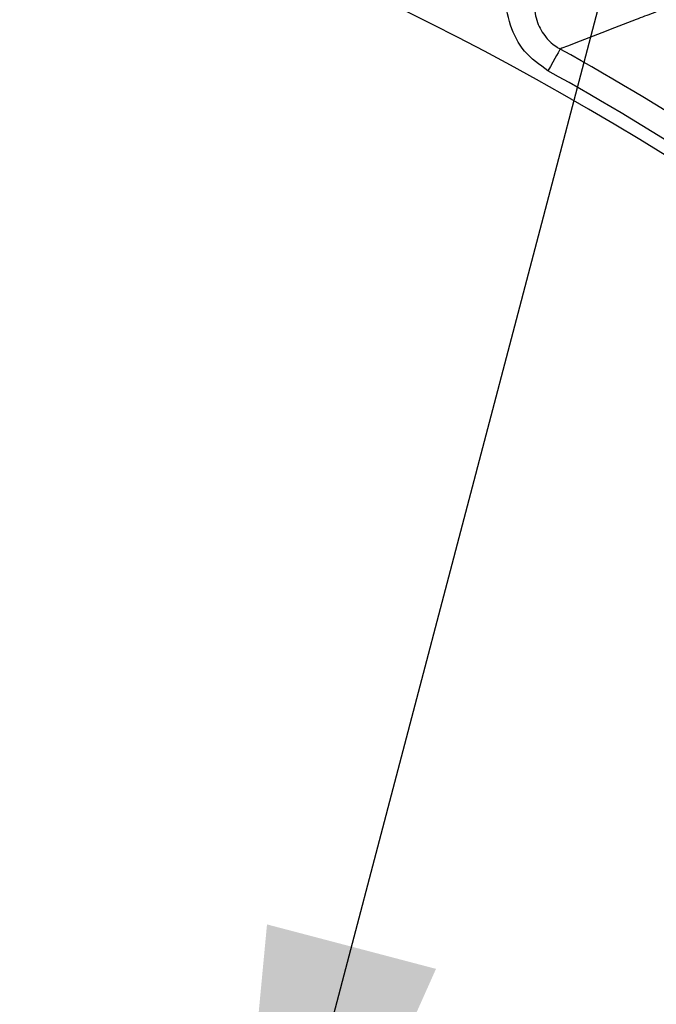
# Model space of a CAD drawing. Units: inches. Extents: x 0.3 to 16.7, y 0.2 to 10.8.
# Drawn here: x 2.5 to 2.7, y 6 to 6.3 of the extents above; entities that cross this region are included whole.
import ezdxf

# ---------------------------------------------------------------- set-up
doc = ezdxf.new("R2010")
doc.units = ezdxf.units.IN
doc.header["$MEASUREMENT"] = 0
doc.layers.add('OBJECT', color=7, linetype='Continuous')
doc.styles.add('SLDTEXTSTYLE1', font='TXT', dxfattribs={"width": 0.7})
doc.dimstyles.new('SLDDIMSTYLE7', dxfattribs={"dimtxt": 0.1055230034722222, "dimasz": 0.156, "dimexe": 0, "dimexo": 0.0625, "dimgap": 0.02638075086805555, "dimtad": 0, "dimtih": 1, "dimtoh": 1, "dimdec": 4, "dimlfac": 2, "dimzin": 4, "dimdsep": 46, "dimtxsty": 'SLDTEXTSTYLE1', "dimsah": 1, "dimcen": 0.09, "dimadec": 1, "dimazin": 1, "dimtfac": 1, "dimtdec": 1, "dimtofl": 0, "dimtmove": 0, "dimatfit": 3, "dimfxl": 0, "dimfrac": 2, "dimtolj": 1, "dimtzin": 12, "dimarcsym": 0})
doc.dimstyles.new('SLDDIMSTYLE8', dxfattribs={"dimtxt": 0.18, "dimasz": 0.156, "dimexe": 0, "dimexo": 0.0625, "dimgap": 0, "dimtad": 0, "dimtih": 1, "dimtoh": 1, "dimdec": 0, "dimrnd": 1e-09, "dimzin": 0, "dimdsep": 46, "dimtxsty": 'Standard', "dimsah": 1, "dimcen": 0.09, "dimadec": 0, "dimazin": 0, "dimtfac": 0.156, "dimtdec": 0, "dimtofl": 0, "dimtmove": 0, "dimatfit": 3, "dimfxl": 0, "dimfrac": 2, "dimtolj": 1, "dimtzin": 0, "dimarcsym": 0})

# ---------------------------------------------------------------- blocks, each defined once
blk = doc.blocks.new('_D_7')
at = {"layer": 'OBJECT'}
for p, q in [((2.245404790297613, 5.131334052887667), (2.245404790297613, 3.371385702823931)), ((2.762005290221223, 4.666748193766883), (3.340475192310671, 3.664808932698551))]:
    blk.add_line(p, q, dxfattribs=at)
for start, end in [(293.3658595306158, 300.0000000000005), (270.0000000000008, 278.8837991215011)]:
    blk.add_arc((2.245404790297613, 5.56152650685007), 2.06514080402614, start, end, dxfattribs=at)
for points in [[(3.277975192310672, 3.773062108171606), (3.127889325390065, 3.723199972731076), (3.152173578339459, 3.677218725915772)], [(2.245404790297613, 3.496385702823931), (2.402273874961684, 3.476283705991362), (2.400314031520135, 3.528246760305794)]]:
    blk.add_solid(points, dxfattribs=at)
at = {"layer": 'OBJECT', "insert": (2.626826603289826, 3.633565964341068), "char_height": 0.1041666666666667, "attachment_point": 1, "style": 'SLDTEXTSTYLE1'}
blk.add_mtext('30.0°', dxfattribs=at)
blk = doc.blocks.new('_D_8')
at = {"layer": 'OBJECT'}
for p, q in [((2.245404790297612, 5.131334052887667), (2.245404790297612, 3.371385702823933)), ((1.45322213678519, 4.769343853337653), (0.6967413760173685, 4.012863092569834))]:
    blk.add_line(p, q, dxfattribs=at)
for radius, start, end in [(2.065140804026142, 225.0000000000007, 241.0072015382885), (2.065140804026141, 252.8011145289657, 270.0000000000008)]:
    blk.add_arc((2.245404790297612, 5.561526506850073), radius, start, end, dxfattribs=at)
for points in [[(0.785129723665687, 4.101251440218152), (0.8818386589144779, 3.976113988417961), (0.9171962684037945, 4.014243235082444)], [(2.245404790297612, 3.496385702823933), (2.09049554907509, 3.528246760305796), (2.088535705633542, 3.476283705991364)]]:
    blk.add_solid(points, dxfattribs=at)
at = {"layer": 'OBJECT', "insert": (1.203362481697649, 3.723008188332084), "char_height": 0.1041666666666667, "attachment_point": 1, "style": 'SLDTEXTSTYLE1'}
blk.add_mtext('45.0°', dxfattribs=at)

msp = doc.modelspace()

# ---------------------------------------------------------------- linework, layer by layer
at = {"color": 7, "linetype": 'Continuous', "lineweight": 25, "flags": 128}
msp.add_lwpolyline([(2.670199716363708, 6.323915966328644), (2.670112340706412, 6.323759108140683), (2.669905836425301, 6.323388485755478), (2.66958537346065, 6.322813339066288), (2.669158945053454, 6.322048041240407), (2.668637147747967, 6.321111585391758), (2.668033034726732, 6.320027364583436), (2.667361675815661, 6.318822438502846), (2.666639754155362, 6.317526800136837)], dxfattribs=at)
at = {"color": 7, "linetype": 'Continuous', "lineweight": 25}
for radius, start, end in [(0.8615262426698449, 53.3599223678169, 126.6400776431658), (0.872747616398926, 53.36528427547868, 60.87393359152354), (0.8654336277545713, 53.36528427547857, 60.87393359152354)]:
    msp.add_arc((2.245404790297609, 5.56152650685007), radius, start, end, dxfattribs=at)
for points, knots in [([(3.398601915132684, 5.766401266786027), (3.398337877969719, 5.780204460768091), (3.396113469195108, 5.896490916305366), (3.36994306789797, 6.114270377462375), (3.328434589936243, 6.343064934798547), (3.29813650858834, 6.486841462424015), (3.279141759409865, 6.5472513600997), (3.243357007690003, 6.586187023370634), (3.18436940444428, 6.613790785894135), (3.107695489922769, 6.628597751282904), (2.986303735221987, 6.652463711925491), (2.833809947379881, 6.679472929458429), (2.649570490651147, 6.702280301350432), (2.429826808371492, 6.719512385228072), (2.174560144714308, 6.724265600131957), (1.883225292298744, 6.708263643662138), (1.591075465712201, 6.6721669140362), (1.398228799974484, 6.629695619116999), (1.30154096722637, 6.608401719924943)], [0, 0, 0, 0, 0.01476144809465444, 0.1243593678213416, 0.2339573654107427, 0.2631308678447906, 0.2818804204554782, 0.3008168499739006, 0.3175801164284548, 0.3507266076760778, 0.3839272574329109, 0.4500302778317964, 0.5162046650198653, 0.582379089945831, 0.6856585664063888, 0.7889380783356904, 0.8941795560565758, 1, 1, 1, 1]), ([(1.30154096722637, 6.608401719924943), (1.28663286348756, 6.603171308336008), (1.256816994726766, 6.592710603994743), (1.221376416886306, 6.559516644417398), (1.193500046034315, 6.502903393863049), (1.178398706803066, 6.426069102713298), (1.15510429190455, 6.304503728890338), (1.127681321935383, 6.151993138453109), (1.104885218783, 5.967740095389795), (1.089278039226842, 5.770648113987401), (1.083576302596527, 5.560947038437746), (1.089655562245718, 5.339260431627054), (1.108658844010009, 5.115275409286098), (1.136133457035543, 4.911664489351713), (1.166893729115288, 4.764895365235617), (1.18294744406032, 4.674947065090912), (1.193767577320525, 4.620981568976949), (1.214923365116954, 4.57250833612631), (1.249572870178925, 4.535629138818747), (1.307035618660233, 4.509219812360174), (1.38355044273541, 4.494434433443221), (1.504953387589775, 4.470461802989556), (1.657422047290488, 4.443531092752998), (1.841662292075326, 4.420729896223415), (2.03875304388837, 4.405280111220526), (2.248451078212701, 4.399695637599761), (2.470128892653882, 4.405919339092017), (2.694086406973035, 4.425038901072634), (2.897552833497211, 4.452690881400246), (3.048907015599616, 4.484330458379512), (3.147622817288692, 4.502083156809527), (3.208136413727496, 4.516964187711118), (3.254613195081033, 4.547022456572511), (3.283820828160678, 4.587193564402742), (3.300373693811807, 4.635455080634007), (3.310251885297537, 4.687037928279259), (3.3255990867512, 4.771881742298957), (3.359589124705677, 4.939284065352006), (3.387899768592246, 5.14460752636486), (3.394572608646897, 5.300183361852832), (3.396865621857159, 5.353644473321061)], [0, 0, 0, 0, 0.009376731738449403, 0.01875325043459176, 0.02813268860999108, 0.04670284094340343, 0.06531639180080255, 0.1023056563617925, 0.139334853755877, 0.1763640718857034, 0.220557266472819, 0.2647844608656166, 0.3089776601153906, 0.3550056030309849, 0.3876050421575313, 0.3986586457296862, 0.4096914353783375, 0.4204844241305889, 0.429859012636675, 0.4392338935415441, 0.457775608894787, 0.4763451894324166, 0.5133306827911898, 0.5503561017077702, 0.5873815480540205, 0.631574563253073, 0.675801580369267, 0.7199945998411295, 0.7660036960265504, 0.7985794586446037, 0.8124091623101958, 0.8261341871667495, 0.8355030693188127, 0.8448719043415395, 0.8552629785309643, 0.8657738965784909, 0.8762945029182997, 0.9068484255425444, 0.967989972929336, 1, 1, 1, 1]), ([(2.666639754155362, 6.317526800136837), (2.66416981502259, 6.319298052822685), (2.659307376828056, 6.322785024059169), (2.655100539895478, 6.331029385196735), (2.653696921530858, 6.340152541871801), (2.655273941657529, 6.345943852097764), (2.656067336288835, 6.348857444869222)], [0, 0, 0, 0, 0.2431058193601279, 0.4785895351370588, 0.7376797819297101, 0.9999999999999999, 0.9999999999999999, 0.9999999999999999, 0.9999999999999999]), ([(2.663645075416813, 6.342015303910219), (2.663194922353044, 6.340374413826701), (2.66231709897082, 6.337174587370096), (2.663178985431618, 6.331838063149684), (2.665685430397121, 6.327386889600046), (2.668372446149617, 6.32498172402738), (2.669923570553116, 6.324077028727266), (2.670199716363708, 6.323915966328644)], [0, 0, 0, 0, 0.2726492159191219, 0.5316810572714282, 0.7621193317783886, 0.957650237594107, 1, 1, 1, 1]), ([(2.69844038679174, 6.334811780459269), (2.698133364295622, 6.334695233413564), (2.69615105684661, 6.333942741072506), (2.687463009981895, 6.330631587936178), (2.67835524221764, 6.327112232776175), (2.670912855946193, 6.324195455862578), (2.670199716363708, 6.323915966328644)], [0, 0, 0, 0, 0.03268420366454353, 0.2110273390667617, 0.9243995657455479, 1, 1, 1, 1])]:
    msp.add_open_spline(points, degree=3, knots=knots, dxfattribs=at)

# ---------------------------------------------------------------- dimensions: what is measured, and where the dimension line sits
at = {"layer": 'OBJECT'}
for base, line1, line2, picture, middle in [((2.405346099367127, 3.502588596638384), ((2.245404790297612, 5.181334052887666), (2.245404790297612, 5.941718960812477)), ((1.749730729184594, 6.420059164691831), (2.737005290221223, 4.710049463956104)), '_D_7', (2.835597384716781, 3.582516844936692)), ((1.002675682352146, 3.912153624594879), ((1.488577475844517, 4.80469919239698), (3.002232104750706, 6.318353821303163)), ((2.245404790297612, 5.181334052887666), (2.245404790297612, 5.941718960812477)), '_D_8', (1.412133263124602, 3.671959068927706))]:
    dim = msp.add_angular_dim_2l(base=base, line1=line1, line2=line2, dimstyle='SLDDIMSTYLE7', dxfattribs=at)
    dim.commit()
    dim.dimension.update_dxf_attribs({"geometry": picture, "text_midpoint": middle, "dimtype": 162})

# ---------------------------------------------------------------- leaders
msp.add_leader([(2.569287215815688, 5.909618250768045), (2.972357868383968, 7.441980739570996), (3.08800973774088, 7.441980739570996)], dimstyle='SLDDIMSTYLE8', dxfattribs=at)

doc.saveas('drawing.dxf')
